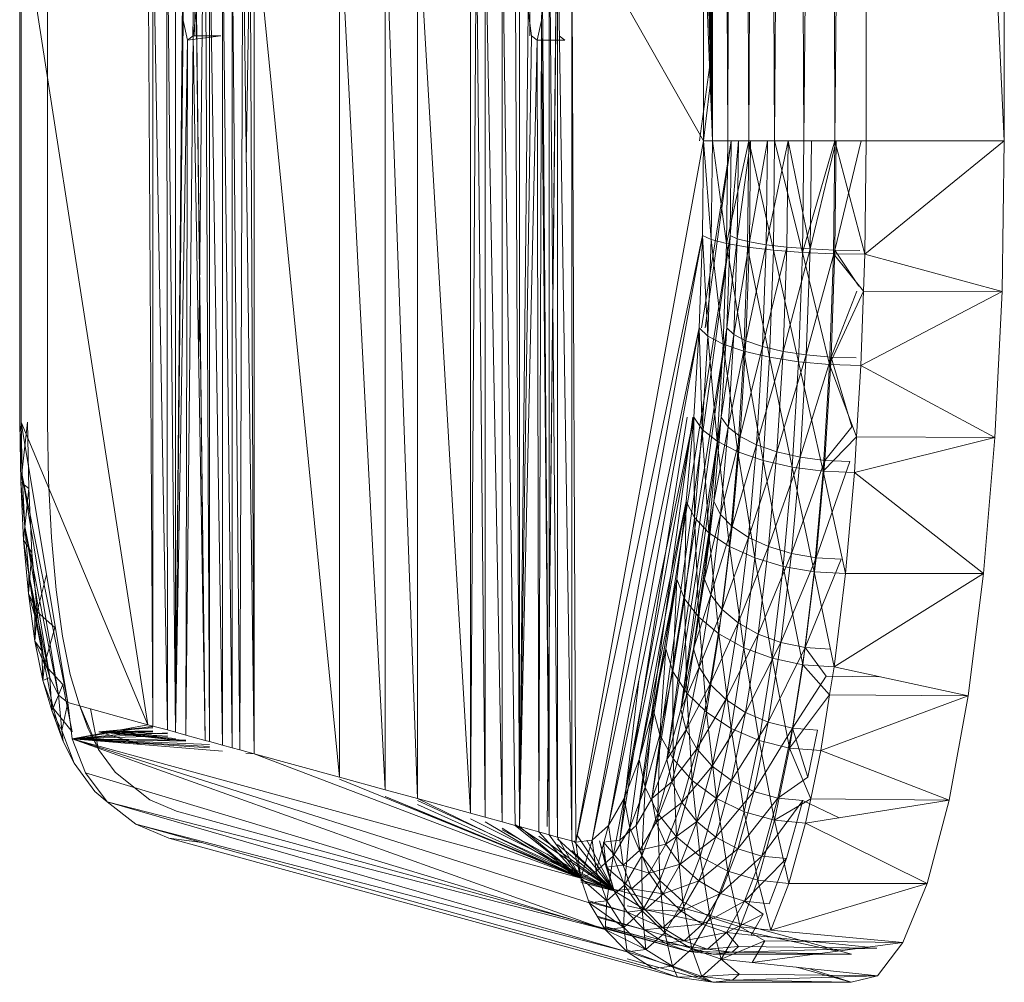
# Model space of a CAD drawing. Units: inches. Extents: x 5144 to 11864, y -1995 to 2757.
# Drawn here: x 6382 to 6452, y 232 to 300 of the extents above; entities that cross this region are included whole.
import ezdxf

# ---------------------------------------------------------------- set-up
doc = ezdxf.new("R2010")
doc.units = ezdxf.units.IN
doc.header["$MEASUREMENT"] = 0

msp = doc.modelspace()

# ---------------------------------------------------------------- linework, layer by layer
at = {"lineweight": 9}
for p, q in [((6381.58, 516.864), (6381.58, 271.795)), ((6383.568, 516.864), (6383.568, 271.795)), ((6431.095, 496.829), (6430.943, 291.829)), ((6431.095, 496.829), (6432.042, 291.829)), ((6432.501, 496.829), (6432.042, 291.829)), ((6432.501, 496.829), (6433.542, 291.829)), ((6434.426, 496.829), (6433.542, 291.829)), ((6434.426, 496.829), (6435.379, 291.829)), ((6436.74, 496.829), (6435.379, 291.829)), ((6439.292, 496.829), (6439.658, 291.829)), ((6441.896, 496.829), (6439.658, 291.829)), ((6451.745, 291.829), (6441.896, 496.829)), ((6441.896, 291.829), (6441.896, 496.829)), ((6451.745, 496.829), (6451.745, 291.829)), ((6430.316, 457.049), (6430.943, 291.829)), ((6430.316, 451.72), (6430.943, 291.829)), ((6430.316, 447.838), (6430.943, 291.829)), ((6430.316, 444.664), (6430.943, 291.829)), ((6430.316, 438.749), (6430.943, 291.829)), ((6438.485, 406.757), (6437.455, 291.829)), ((6430.316, 403.698), (6430.943, 291.829)), ((6437.12, 387.907), (6437.455, 291.829)), ((6430.316, 384.96), (6430.943, 291.829)), ((6430.316, 371.71), (6430.943, 291.829)), ((6430.401, 336.939), (6430.943, 291.829)), ((6430.456, 336.939), (6430.943, 291.829)), ((6430.447, 321.935), (6430.943, 291.829)), ((6430.468, 321.935), (6430.943, 291.829)), ((6430.524, 321.935), (6430.943, 291.829)), ((6430.316, 317.676), (6430.943, 291.829)), ((6430.316, 314.272), (6430.943, 291.829)), ((6430.559, 310.267), (6430.943, 291.829)), ((6392.068, 309.83), (6392.69, 249.708)), ((6392.068, 309.83), (6392.103, 249.871)), ((6381.691, 308.359), (6390.719, 250.249)), ((6381.691, 308.359), (6381.691, 271.795)), ((6391.074, 250.152), (6390.719, 308.359)), ((6391.074, 308.359), (6392.103, 249.871)), ((6391.074, 308.359), (6391.074, 250.152)), ((6392.69, 308.359), (6393.236, 300.41)), ((6392.69, 308.359), (6392.69, 249.708)), ((6394.068, 308.359), (6393.909, 299.312)), ((6394.068, 308.359), (6394.068, 299.312)), ((6394.806, 308.359), (6395.108, 249.045)), ((6396.039, 248.791), (6395.108, 308.359)), ((6395.108, 308.359), (6395.108, 249.045)), ((6396.713, 248.607), (6396.039, 308.359)), ((6396.039, 308.359), (6396.039, 248.791)), ((6397.265, 248.455), (6396.713, 308.359)), ((6396.713, 308.359), (6396.713, 248.607)), ((6397.722, 290.305), (6398.004, 308.359)), ((6398.288, 248.174), (6397.992, 308.645)), ((6404.375, 246.505), (6398.288, 308.359)), ((6398.288, 308.359), (6398.288, 248.174)), ((6407.631, 245.612), (6404.375, 308.359)), ((6404.375, 308.359), (6404.375, 246.505)), ((6409.927, 244.981), (6407.631, 308.359)), ((6407.631, 308.359), (6407.631, 245.612)), ((6413.712, 243.943), (6409.927, 308.359)), ((6409.927, 308.359), (6409.927, 244.981)), ((6413.712, 308.359), (6413.712, 243.943)), ((6414.125, 308.168), (6413.712, 243.943)), ((6414.125, 308.168), (6414.741, 243.662)), ((6414.753, 308.645), (6414.741, 243.662)), ((6414.753, 308.645), (6415.968, 243.325)), ((6415.968, 308.359), (6415.968, 243.325)), ((6415.968, 308.359), (6416.892, 243.072)), ((6417.194, 242.989), (6416.892, 308.359)), ((6417.194, 242.989), (6417.194, 308.359)), ((6417.938, 308.359), (6417.938, 299.312)), ((6419.316, 308.359), (6418.77, 300.41)), ((6419.316, 308.359), (6419.316, 242.408)), ((6419.316, 308.359), (6419.903, 242.246)), ((6420.932, 241.965), (6419.903, 308.359)), ((6419.903, 308.359), (6419.903, 242.246)), ((6421.217, 241.886), (6420.932, 308.359)), ((6420.932, 308.359), (6420.932, 241.965)), ((6420.932, 308.359), (6430.316, 291.829)), ((6430.316, 291.829), (6430.316, 308.359)), ((6430.316, 308.359), (6430.943, 291.829)), ((6397.265, 248.455), (6397.486, 307.869)), ((6398.288, 248.174), (6397.486, 307.869)), ((6394.138, 303.41), (6394.806, 249.128)), ((6394.611, 303.41), (6394.337, 276.465)), ((6419.165, 242.989), (6419.834, 303.41)), ((6392.69, 249.708), (6393.178, 302.686)), ((6393.236, 300.41), (6393.178, 302.686)), ((6418.822, 302.686), (6418.77, 300.41)), ((6418.822, 302.686), (6419.316, 242.408)), ((6394.184, 301.134), (6393.946, 299.312)), ((6394.806, 249.128), (6394.184, 301.134)), ((6417.194, 242.989), (6417.816, 301.134)), ((6418.061, 299.312), (6417.816, 301.134)), ((6419.781, 301.134), (6419.165, 242.989)), ((6392.69, 249.708), (6393.236, 300.41)), ((6393.55, 299.012), (6393.236, 300.41)), ((6418.77, 300.41), (6418.456, 299.012)), ((6418.77, 300.41), (6418.572, 242.611)), ((6419.316, 242.408), (6418.77, 300.41)), ((6419.316, 242.408), (6418.77, 300.41)), ((6393.55, 299.012), (6392.69, 249.708)), ((6393.946, 299.312), (6393.428, 249.506)), ((6393.428, 249.506), (6393.55, 299.012)), ((6393.946, 299.312), (6393.55, 299.012)), ((6393.55, 299.012), (6395.917, 299.312)), ((6394.806, 249.128), (6393.946, 299.312)), ((6393.946, 299.312), (6395.917, 299.312)), ((6395.405, 299.298), (6395.917, 299.312)), ((6417.194, 242.989), (6418.061, 299.312)), ((6417.194, 242.989), (6418.456, 299.012)), ((6418.061, 299.312), (6418.456, 299.012)), ((6418.456, 299.012), (6420.421, 299.012)), ((6418.572, 242.611), (6418.456, 299.012)), ((6420.026, 299.312), (6420.421, 299.012)), ((6430.02, 291.829), (6430.948, 298.62)), ((6430.947, 297.198), (6430.306, 291.829)), ((6421.217, 241.886), (6430.316, 291.829)), ((6430.161, 278.506), (6432.281, 291.829)), ((6430.234, 285.106), (6430.316, 291.829)), ((6430.316, 291.829), (6430.943, 291.829)), ((6430.316, 291.829), (6430.862, 284.807)), ((6432.281, 291.829), (6430.432, 278.506)), ((6430.943, 291.829), (6430.862, 284.807)), ((6430.943, 291.829), (6432.042, 291.829)), ((6430.943, 291.829), (6431.955, 284.523)), ((6433.542, 291.829), (6431.955, 284.523)), ((6432.042, 291.829), (6431.955, 284.523)), ((6433.542, 291.829), (6432.042, 291.829)), ((6432.281, 291.829), (6432.205, 285.106)), ((6432.205, 285.106), (6432.792, 291.829)), ((6432.792, 291.829), (6432.705, 284.867)), ((6433.664, 291.829), (6432.705, 284.867)), ((6433.542, 291.829), (6433.455, 284.268)), ((6435.379, 291.829), (6433.542, 291.829)), ((6433.542, 291.829), (6435.286, 284.055)), ((6433.664, 291.829), (6433.583, 284.64)), ((6434.868, 291.829), (6433.583, 284.64)), ((6434.868, 291.829), (6434.78, 284.435)), ((6436.333, 291.829), (6434.78, 284.435)), ((6435.379, 291.829), (6435.286, 284.055)), ((6437.455, 291.829), (6435.379, 291.829)), ((6435.379, 291.829), (6437.362, 283.895)), ((6436.333, 291.829), (6436.245, 284.265)), ((6436.333, 291.829), (6437.902, 284.137)), ((6439.658, 291.829), (6437.362, 283.895)), ((6437.455, 291.829), (6437.362, 283.895)), ((6439.658, 291.829), (6437.455, 291.829)), ((6437.995, 291.829), (6437.902, 284.137)), ((6439.763, 291.829), (6437.902, 284.137)), ((6439.658, 291.829), (6439.565, 283.796)), ((6441.803, 283.762), (6439.658, 291.829)), ((6441.896, 291.829), (6439.658, 291.829)), ((6441.547, 291.829), (6439.67, 284.058)), ((6439.763, 291.829), (6439.67, 284.058)), ((6451.745, 291.829), (6441.803, 283.762)), ((6441.803, 283.762), (6441.896, 291.829)), ((6451.745, 291.829), (6441.896, 291.829)), ((6451.745, 291.829), (6451.582, 281.098)), ((6421.217, 241.886), (6430.234, 285.106)), ((6422.386, 242.02), (6430.234, 285.106)), ((6425.514, 243.058), (6432.205, 285.106)), ((6432.205, 285.106), (6426.636, 244.982)), ((6429.996, 278.506), (6430.234, 285.106)), ((6430.234, 285.106), (6430.862, 284.807)), ((6430.234, 285.106), (6430.618, 277.913)), ((6432.205, 285.106), (6431.972, 278.506)), ((6432.205, 285.106), (6432.705, 284.867)), ((6430.862, 284.807), (6430.618, 277.913)), ((6430.862, 284.807), (6431.955, 284.523)), ((6430.862, 284.807), (6431.699, 277.349)), ((6431.955, 284.523), (6431.699, 277.349)), ((6431.955, 284.523), (6433.455, 284.268)), ((6431.955, 284.523), (6433.187, 276.845)), ((6431.972, 278.506), (6432.705, 284.867)), ((6432.705, 284.867), (6432.461, 278.031)), ((6432.461, 278.031), (6433.583, 284.64)), ((6432.705, 284.867), (6433.583, 284.64)), ((6433.455, 284.268), (6433.187, 276.845)), ((6433.583, 284.64), (6433.327, 277.581)), ((6434.78, 284.435), (6433.327, 277.581)), ((6433.455, 284.268), (6435.286, 284.055)), ((6433.455, 284.268), (6435.019, 276.422)), ((6433.583, 284.64), (6434.78, 284.435)), ((6434.78, 284.435), (6434.525, 277.177)), ((6436.245, 284.265), (6434.525, 277.177)), ((6434.78, 284.435), (6436.245, 284.265)), ((6436.245, 284.265), (6435.984, 276.839)), ((6436.245, 284.265), (6437.902, 284.137)), ((6435.286, 284.055), (6435.019, 276.422)), ((6435.286, 284.055), (6437.362, 283.895)), ((6435.286, 284.055), (6437.083, 276.105)), ((6437.902, 284.137), (6435.984, 276.839)), ((6437.362, 283.895), (6437.083, 276.105)), ((6437.362, 283.895), (6439.292, 275.908)), ((6437.362, 283.895), (6439.565, 283.796)), ((6437.902, 284.137), (6437.635, 276.585)), ((6437.635, 276.585), (6439.67, 284.058)), ((6437.902, 284.137), (6439.67, 284.058)), ((6439.292, 275.908), (6439.565, 283.796)), ((6439.67, 284.058), (6439.396, 276.428)), ((6441.704, 281.122), (6439.565, 283.796)), ((6441.803, 283.762), (6439.565, 283.796)), ((6441.454, 284.031), (6439.67, 284.058)), ((6441.367, 281.48), (6439.67, 284.058)), ((6441.704, 281.122), (6441.803, 283.762)), ((6451.582, 281.098), (6441.803, 283.762)), ((6441.704, 281.122), (6439.292, 275.908)), ((6441.228, 281.122), (6439.396, 276.428)), ((6441.518, 275.841), (6441.704, 281.122)), ((6451.582, 281.098), (6441.518, 275.841)), ((6451.582, 281.098), (6441.704, 281.122)), ((6451.582, 281.098), (6451.076, 270.713)), ((6429.996, 278.506), (6422.386, 242.02)), ((6423.543, 243.058), (6429.996, 278.506)), ((6426.636, 244.982), (6431.972, 278.506)), ((6431.972, 278.506), (6427.699, 247.757)), ((6429.612, 272.147), (6429.996, 278.506)), ((6429.996, 278.506), (6430.618, 277.913)), ((6429.996, 278.506), (6430.211, 271.271)), ((6430.618, 277.913), (6430.211, 271.271)), ((6431.699, 277.349), (6430.618, 277.913)), ((6431.281, 270.439), (6430.618, 277.913)), ((6431.972, 278.506), (6431.577, 272.147)), ((6431.577, 272.147), (6432.461, 278.031)), ((6431.972, 278.506), (6432.461, 278.031)), ((6432.461, 278.031), (6432.06, 271.446)), ((6432.461, 278.031), (6433.327, 277.581)), ((6431.699, 277.349), (6431.281, 270.439)), ((6433.187, 276.845), (6431.699, 277.349)), ((6432.757, 269.693), (6431.699, 277.349)), ((6432.06, 271.446), (6433.327, 277.581)), ((6433.327, 277.581), (6432.914, 270.781)), ((6434.525, 277.177), (6432.914, 270.781)), ((6433.327, 277.581), (6434.525, 277.177)), ((6434.525, 277.177), (6434.094, 270.183)), ((6434.525, 277.177), (6435.984, 276.839)), ((6433.187, 276.845), (6432.757, 269.693)), ((6435.019, 276.422), (6433.187, 276.845)), ((6434.565, 269.069), (6433.187, 276.845)), ((6435.984, 276.839), (6434.094, 270.183)), ((6435.984, 276.839), (6435.542, 269.685)), ((6437.635, 276.585), (6435.542, 269.685)), ((6435.984, 276.839), (6437.635, 276.585)), ((6437.635, 276.585), (6437.187, 269.31)), ((6437.635, 276.585), (6439.396, 276.428)), ((6435.019, 276.422), (6434.565, 269.069)), ((6437.083, 276.105), (6435.019, 276.422)), ((6436.623, 268.601), (6435.019, 276.422)), ((6437.083, 276.105), (6436.623, 268.601)), ((6438.827, 268.31), (6437.083, 276.105)), ((6439.292, 275.908), (6437.083, 276.105)), ((6439.396, 276.428), (6437.187, 269.31)), ((6438.827, 268.31), (6439.292, 275.908)), ((6439.396, 276.428), (6438.955, 269.077)), ((6441.21, 270.753), (6439.292, 275.908)), ((6441.518, 275.841), (6439.292, 275.908)), ((6441.181, 276.374), (6439.396, 276.428)), ((6440.885, 271.456), (6439.396, 276.428)), ((6441.21, 270.753), (6441.518, 275.841)), ((6451.076, 270.713), (6441.518, 275.841)), ((6381.58, 271.795), (6381.65, 267.52)), ((6381.755, 268.011), (6381.58, 271.795)), ((6382.138, 271.795), (6381.65, 267.52)), ((6390.719, 250.249), (6381.691, 271.795)), ((6381.755, 268.011), (6381.691, 271.795)), ((6384.999, 251.818), (6381.691, 271.795)), ((6382.138, 271.795), (6382.22, 267.064)), ((6383.568, 271.795), (6383.638, 267.619)), ((6429.612, 272.147), (6423.543, 243.058)), ((6424.357, 242.02), (6429.149, 272.147)), ((6424.665, 244.982), (6429.612, 272.147)), ((6429.55, 272.147), (6425.514, 243.058)), ((6427.699, 247.757), (6431.577, 272.147)), ((6431.577, 272.147), (6428.694, 251.332)), ((6429.077, 266.146), (6429.612, 272.147)), ((6429.612, 272.147), (6430.211, 271.271)), ((6429.612, 272.147), (6429.659, 265.003)), ((6431.577, 272.147), (6431.048, 266.146)), ((6431.577, 272.147), (6432.06, 271.446)), ((6430.211, 271.271), (6429.659, 265.003)), ((6431.281, 270.439), (6430.211, 271.271)), ((6430.699, 263.917), (6430.211, 271.271)), ((6431.048, 266.146), (6432.06, 271.446)), ((6432.06, 271.446), (6431.513, 265.231)), ((6432.06, 271.446), (6432.914, 270.781)), ((6440.885, 271.456), (6438.955, 269.077)), ((6431.281, 270.439), (6430.699, 263.917)), ((6432.757, 269.693), (6431.281, 270.439)), ((6432.153, 262.943), (6431.281, 270.439)), ((6431.513, 265.231), (6432.914, 270.781)), ((6432.345, 264.363), (6432.914, 270.781)), ((6432.345, 264.363), (6434.094, 270.183)), ((6432.914, 270.781), (6434.094, 270.183)), ((6433.513, 263.584), (6434.094, 270.183)), ((6434.094, 270.183), (6435.542, 269.685)), ((6441.21, 270.753), (6438.827, 268.31)), ((6441.059, 268.21), (6441.21, 270.753)), ((6451.076, 270.713), (6441.059, 268.21)), ((6451.076, 270.713), (6441.21, 270.753)), ((6451.076, 270.713), (6450.268, 261.009)), ((6432.757, 269.693), (6432.153, 262.943)), ((6434.565, 269.069), (6432.757, 269.693)), ((6433.955, 262.13), (6432.757, 269.693)), ((6433.513, 263.584), (6435.542, 269.685)), ((6434.949, 262.933), (6435.542, 269.685)), ((6435.542, 269.685), (6437.187, 269.31)), ((6434.565, 269.069), (6433.955, 262.13)), ((6436.623, 268.601), (6434.565, 269.069)), ((6435.995, 261.518), (6434.565, 269.069)), ((6434.949, 262.933), (6437.187, 269.31)), ((6436.583, 262.443), (6437.187, 269.31)), ((6436.583, 262.443), (6438.955, 269.077)), ((6437.187, 269.31), (6438.955, 269.077)), ((6438.338, 262.14), (6438.955, 269.077)), ((6440.734, 268.998), (6438.338, 262.14)), ((6440.734, 268.998), (6438.955, 269.077)), ((6436.623, 268.601), (6435.995, 261.518)), ((6438.193, 261.138), (6436.623, 268.601)), ((6438.827, 268.31), (6436.623, 268.601)), ((6438.193, 261.138), (6438.827, 268.31)), ((6440.42, 261.009), (6438.827, 268.31)), ((6441.059, 268.21), (6438.827, 268.31)), ((6440.42, 261.009), (6441.059, 268.21)), ((6450.268, 261.009), (6441.059, 268.21)), ((6381.755, 268.011), (6381.65, 267.52)), ((6381.859, 263.4), (6381.65, 267.52)), ((6381.941, 264.362), (6381.65, 267.52)), ((6382.22, 267.064), (6381.65, 267.52)), ((6381.941, 264.362), (6381.755, 268.011)), ((6384.342, 252.359), (6381.755, 268.011)), ((6381.755, 268.011), (6384.999, 251.818)), ((6383.847, 263.593), (6383.638, 267.619)), ((6382.22, 267.064), (6381.859, 263.4)), ((6382.452, 262.504), (6382.22, 267.064)), ((6429.077, 266.146), (6424.665, 244.982)), ((6425.729, 247.757), (6429.077, 266.146)), ((6428.409, 260.611), (6429.077, 266.146)), ((6428.694, 251.332), (6431.048, 266.146)), ((6429.077, 266.146), (6428.961, 259.222)), ((6429.077, 266.146), (6429.659, 265.003)), ((6431.048, 266.146), (6429.589, 255.643)), ((6431.048, 266.146), (6430.385, 260.611)), ((6431.048, 266.146), (6431.513, 265.231)), ((6430.385, 260.611), (6431.513, 265.231)), ((6431.513, 265.231), (6430.821, 259.499)), ((6431.513, 265.231), (6432.345, 264.363)), ((6429.659, 265.003), (6428.961, 259.222)), ((6430.699, 263.917), (6429.659, 265.003)), ((6429.978, 257.902), (6429.659, 265.003)), ((6381.941, 264.362), (6381.859, 263.4)), ((6382.243, 260.982), (6381.941, 264.362)), ((6383.725, 253.602), (6381.941, 264.362)), ((6381.941, 264.362), (6384.342, 252.359)), ((6430.699, 263.917), (6429.978, 257.902)), ((6432.153, 262.943), (6430.699, 263.917)), ((6431.409, 256.718), (6430.699, 263.917)), ((6430.821, 259.499), (6432.345, 264.363)), ((6431.635, 258.444), (6432.345, 264.363)), ((6432.345, 264.363), (6433.513, 263.584)), ((6382.196, 259.583), (6381.859, 263.4)), ((6382.243, 260.982), (6381.859, 263.4)), ((6382.452, 262.504), (6381.859, 263.4)), ((6383.847, 263.593), (6384.179, 259.863)), ((6431.635, 258.444), (6433.513, 263.584)), ((6432.775, 257.496), (6433.513, 263.584)), ((6433.513, 263.584), (6434.949, 262.933)), ((6382.452, 262.504), (6382.196, 259.583)), ((6382.83, 258.28), (6382.452, 262.504)), ((6432.153, 262.943), (6431.409, 256.718)), ((6433.955, 262.13), (6432.153, 262.943)), ((6433.182, 255.729), (6432.153, 262.943)), ((6432.775, 257.496), (6434.949, 262.933)), ((6434.199, 256.705), (6434.949, 262.933)), ((6434.199, 256.705), (6436.583, 262.443)), ((6434.949, 262.933), (6436.583, 262.443)), ((6435.815, 256.111), (6436.583, 262.443)), ((6436.583, 262.443), (6438.338, 262.14)), ((6433.955, 262.13), (6433.182, 255.729)), ((6435.995, 261.518), (6433.955, 262.13)), ((6435.205, 254.986), (6433.955, 262.13)), ((6435.815, 256.111), (6438.338, 262.14)), ((6437.565, 255.741), (6438.338, 262.14)), ((6440.117, 262.036), (6437.565, 255.741)), ((6440.117, 262.036), (6438.338, 262.14)), ((6435.995, 261.518), (6435.205, 254.986)), ((6437.391, 254.523), (6435.995, 261.518)), ((6438.193, 261.138), (6435.995, 261.518)), ((6437.391, 254.523), (6438.193, 261.138)), ((6439.617, 254.367), (6438.193, 261.138)), ((6440.42, 261.009), (6438.193, 261.138)), ((6382.243, 260.982), (6382.196, 259.583)), ((6382.65, 257.994), (6382.243, 260.982)), ((6383.15, 255.504), (6382.243, 260.982)), ((6382.243, 260.982), (6383.725, 253.602)), ((6383.488, 260.94), (6382.83, 258.28)), ((6428.409, 260.611), (6425.729, 247.757)), ((6426.723, 251.332), (6428.409, 260.611)), ((6427.618, 255.643), (6428.409, 260.611)), ((6428.409, 260.611), (6428.135, 254.033)), ((6428.409, 260.611), (6428.961, 259.222)), ((6429.589, 255.643), (6430.385, 260.611)), ((6430.385, 260.611), (6430.821, 259.499)), ((6450.268, 261.009), (6439.617, 254.367)), ((6439.617, 254.367), (6440.42, 261.009)), ((6450.268, 261.009), (6440.42, 261.009)), ((6450.268, 261.009), (6449.163, 252.299)), ((6384.179, 259.863), (6384.627, 256.565)), ((6382.656, 256.208), (6382.196, 259.583)), ((6382.65, 257.994), (6382.196, 259.583)), ((6382.83, 258.28), (6382.196, 259.583)), ((6428.961, 259.222), (6428.135, 254.033)), ((6429.978, 257.902), (6428.961, 259.222)), ((6429.118, 252.502), (6428.961, 259.222)), ((6429.589, 255.643), (6430.821, 259.499)), ((6430.821, 259.499), (6430.002, 254.354)), ((6430.821, 259.499), (6431.635, 258.444)), ((6382.83, 258.28), (6382.656, 256.208)), ((6384.092, 257.16), (6382.83, 258.28)), ((6383.342, 254.543), (6382.83, 258.28)), ((6430.002, 254.354), (6431.635, 258.444)), ((6430.786, 253.131), (6431.635, 258.444)), ((6431.635, 258.444), (6432.775, 257.496)), ((6382.65, 257.994), (6383.15, 255.504)), ((6382.65, 257.994), (6382.656, 256.208)), ((6429.978, 257.902), (6429.118, 252.502)), ((6431.409, 256.718), (6429.978, 257.902)), ((6430.519, 251.13), (6429.978, 257.902)), ((6384.092, 257.16), (6383.342, 254.543)), ((6430.786, 253.131), (6432.775, 257.496)), ((6431.909, 252.033), (6432.775, 257.496)), ((6432.775, 257.496), (6434.199, 256.705)), ((6383.225, 253.396), (6382.656, 256.208)), ((6383.15, 255.504), (6382.656, 256.208)), ((6383.342, 254.543), (6382.656, 256.208)), ((6384.627, 256.565), (6385.179, 253.817)), ((6431.409, 256.718), (6430.519, 251.13)), ((6433.182, 255.729), (6431.409, 256.718)), ((6432.269, 249.985), (6431.409, 256.718)), ((6431.909, 252.033), (6434.199, 256.705)), ((6433.31, 251.117), (6434.199, 256.705)), ((6433.31, 251.117), (6435.815, 256.111)), ((6434.199, 256.705), (6435.815, 256.111)), ((6434.914, 250.427), (6435.815, 256.111)), ((6437.565, 255.741), (6435.815, 256.111)), ((6383.15, 255.504), (6383.725, 253.602)), ((6383.15, 255.504), (6383.225, 253.396)), ((6426.723, 251.332), (6427.618, 255.643)), ((6427.618, 255.643), (6427.194, 249.53)), ((6427.618, 255.643), (6428.135, 254.033)), ((6428.694, 251.332), (6429.589, 255.643)), ((6429.589, 255.643), (6430.002, 254.354)), ((6433.182, 255.729), (6432.269, 249.985)), ((6435.205, 254.986), (6433.182, 255.729)), ((6434.275, 249.123), (6433.182, 255.729)), ((6434.914, 250.427), (6437.565, 255.741)), ((6436.652, 249.998), (6437.565, 255.741)), ((6439.344, 255.616), (6437.565, 255.741)), ((6439.042, 253.696), (6437.565, 255.741)), ((6435.205, 254.986), (6434.275, 249.123)), ((6436.449, 248.587), (6435.205, 254.986)), ((6437.391, 254.523), (6435.205, 254.986)), ((6383.342, 254.543), (6383.225, 253.396)), ((6384.644, 253.114), (6383.342, 254.543)), ((6383.97, 251.431), (6383.342, 254.543)), ((6428.135, 254.033), (6427.194, 249.53)), ((6429.118, 252.502), (6428.135, 254.033)), ((6428.141, 247.818), (6428.135, 254.033)), ((6428.694, 251.332), (6430.002, 254.354)), ((6430.002, 254.354), (6429.071, 249.89)), ((6430.002, 254.354), (6430.786, 253.131)), ((6436.449, 248.587), (6437.391, 254.523)), ((6439.298, 252.38), (6437.391, 254.523)), ((6439.617, 254.367), (6437.391, 254.523)), ((6439.298, 252.38), (6439.617, 254.367)), ((6449.163, 252.299), (6439.617, 254.367)), ((6383.725, 253.602), (6383.225, 253.396)), ((6383.871, 251.248), (6383.225, 253.396)), ((6383.97, 251.431), (6383.225, 253.396)), ((6383.725, 253.602), (6384.342, 252.359)), ((6383.725, 253.602), (6383.871, 251.248)), ((6385.179, 253.817), (6385.807, 251.719)), ((6425.736, 253.572), (6424.357, 242.02)), ((6439.042, 253.696), (6436.652, 249.998)), ((6442.857, 253.665), (6439.042, 253.696)), ((6384.644, 253.114), (6383.97, 251.431)), ((6385.318, 249.744), (6384.644, 253.114)), ((6429.071, 249.89), (6430.786, 253.131)), ((6429.827, 248.521), (6430.786, 253.131)), ((6430.786, 253.131), (6431.909, 252.033)), ((6384.342, 252.359), (6383.871, 251.248)), ((6384.342, 252.359), (6384.999, 251.818)), ((6384.342, 252.359), (6384.574, 249.844)), ((6429.118, 252.502), (6428.141, 247.818)), ((6430.519, 251.13), (6429.118, 252.502)), ((6429.502, 246.283), (6429.118, 252.502)), ((6429.827, 248.521), (6431.909, 252.033)), ((6430.92, 247.292), (6431.909, 252.033)), ((6431.909, 252.033), (6433.31, 251.117)), ((6439.298, 252.38), (6436.449, 248.587)), ((6438.67, 248.406), (6439.298, 252.38)), ((6449.163, 252.299), (6438.67, 248.406)), ((6449.163, 252.299), (6439.298, 252.38)), ((6449.163, 252.299), (6447.809, 244.863)), ((6383.97, 251.431), (6383.871, 251.248)), ((6384.679, 249.055), (6383.871, 251.248)), ((6384.574, 249.844), (6383.871, 251.248)), ((6385.318, 249.744), (6383.97, 251.431)), ((6384.679, 249.055), (6383.97, 251.431)), ((6384.999, 251.818), (6384.574, 249.844)), ((6390.719, 250.249), (6384.999, 251.818)), ((6384.999, 251.818), (6385.313, 249.233)), ((6386.458, 249.964), (6385.807, 251.719)), ((6385.867, 251.58), (6387.158, 248.574)), ((6387.178, 248.566), (6386.616, 251.374)), ((6426.723, 251.332), (6425.729, 247.757)), ((6426.723, 251.332), (6426.159, 245.795)), ((6426.723, 251.332), (6427.194, 249.53)), ((6427.699, 247.757), (6428.694, 251.332)), ((6428.694, 251.332), (6429.071, 249.89)), ((6430.519, 251.13), (6429.502, 246.283)), ((6432.269, 249.985), (6430.519, 251.13)), ((6431.228, 245), (6430.519, 251.13)), ((6430.92, 247.292), (6433.31, 251.117)), ((6432.298, 246.266), (6433.31, 251.117)), ((6433.31, 251.117), (6434.914, 250.427)), ((6385.464, 247.5), (6384.574, 249.844)), ((6384.679, 249.055), (6384.574, 249.844)), ((6390.719, 250.249), (6385.313, 249.233)), ((6391.074, 250.152), (6385.313, 249.233)), ((6386.458, 249.964), (6387.202, 248.472)), ((6391.074, 250.101), (6387.219, 249.75)), ((6391.074, 250.016), (6387.219, 249.75)), ((6391.074, 249.818), (6387.219, 249.75)), ((6391.074, 250.152), (6390.719, 250.249)), ((6392.103, 249.871), (6391.074, 250.152)), ((6392.69, 249.708), (6392.103, 249.871)), ((6427.699, 247.757), (6429.071, 249.89)), ((6429.071, 249.89), (6428.042, 246.188)), ((6429.071, 249.89), (6429.827, 248.521)), ((6432.269, 249.985), (6431.228, 245)), ((6434.275, 249.123), (6432.269, 249.985)), ((6433.217, 244.035), (6432.269, 249.985)), ((6432.298, 246.266), (6434.914, 250.427)), ((6433.885, 245.495), (6434.914, 250.427)), ((6433.885, 245.495), (6436.652, 249.998)), ((6436.652, 249.998), (6434.914, 250.427)), ((6435.612, 245.015), (6436.652, 249.998)), ((6438.431, 249.853), (6436.652, 249.998)), ((6437.734, 246.519), (6436.652, 249.998)), ((6438.431, 249.853), (6437.734, 246.519)), ((6391.074, 249.774), (6385.313, 249.233)), ((6392.103, 249.67), (6385.313, 249.233)), ((6392.103, 249.461), (6385.313, 249.233)), ((6396.039, 248.358), (6385.313, 249.233)), ((6395.108, 248.596), (6385.313, 249.233)), ((6395.108, 248.695), (6385.313, 249.233)), ((6395.108, 248.83), (6385.313, 249.233)), ((6393.428, 249.077), (6385.313, 249.233)), ((6393.428, 249.143), (6385.313, 249.233)), ((6421.566, 239.312), (6385.313, 249.233)), ((6422.153, 237.552), (6385.313, 249.233)), ((6423.31, 235.658), (6385.313, 249.233)), ((6386.278, 246.824), (6385.313, 249.233)), ((6392.103, 249.604), (6387.219, 249.75)), ((6391.074, 249.728), (6387.219, 249.75)), ((6392.103, 249.432), (6387.219, 249.75)), ((6392.103, 249.401), (6387.219, 249.75)), ((6392.69, 249.264), (6387.219, 249.75)), ((6393.428, 249.131), (6387.219, 249.75)), ((6393.428, 249.081), (6387.219, 249.75)), ((6390.183, 248.835), (6387.219, 249.75)), ((6393.428, 249.506), (6392.69, 249.708)), ((6394.806, 249.128), (6393.428, 249.506)), ((6395.108, 249.045), (6394.806, 249.128)), ((6427.194, 249.53), (6426.159, 245.795)), ((6427.06, 243.933), (6427.194, 249.53)), ((6428.141, 247.818), (6427.194, 249.53)), ((6434.275, 249.123), (6433.217, 244.035)), ((6435.373, 243.436), (6434.275, 249.123)), ((6436.449, 248.587), (6434.275, 249.123)), ((6385.464, 247.5), (6384.679, 249.055)), ((6387.202, 248.472), (6388.388, 246.862)), ((6396.039, 248.791), (6395.108, 249.045)), ((6396.713, 248.607), (6396.039, 248.791)), ((6397.265, 248.455), (6396.713, 248.607)), ((6398.288, 248.174), (6397.265, 248.455)), ((6428.042, 246.188), (6429.827, 248.521)), ((6428.769, 244.697), (6429.827, 248.521)), ((6429.827, 248.521), (6430.92, 247.292)), ((6435.373, 243.436), (6436.449, 248.587)), ((6437.949, 244.956), (6436.449, 248.587)), ((6438.67, 248.406), (6436.449, 248.587)), ((6437.949, 244.956), (6438.67, 248.406)), ((6447.809, 244.863), (6438.67, 248.406)), ((6398.288, 248.174), (6397.697, 248.222)), ((6404.375, 246.505), (6398.288, 248.174)), ((6398.288, 248.174), (6421.566, 239.312)), ((6425.729, 247.757), (6424.665, 244.982)), ((6425.729, 247.757), (6425.048, 242.897)), ((6425.729, 247.757), (6426.159, 245.795)), ((6426.636, 244.982), (6427.699, 247.757)), ((6428.141, 247.818), (6427.06, 243.933)), ((6427.699, 247.757), (6428.042, 246.188)), ((6429.502, 246.283), (6428.141, 247.818)), ((6428.391, 242.261), (6428.141, 247.818)), ((6386.94, 245.487), (6385.464, 247.5)), ((6428.769, 244.697), (6430.92, 247.292)), ((6429.827, 243.36), (6430.92, 247.292)), ((6430.92, 247.292), (6432.298, 246.266)), ((6423.31, 235.658), (6386.278, 246.824)), ((6387.824, 244.755), (6386.278, 246.824)), ((6389.231, 246.168), (6388.388, 246.862)), ((6407.631, 245.612), (6404.375, 246.505)), ((6404.375, 246.365), (6423.938, 238.419)), ((6429.502, 246.283), (6428.391, 242.261)), ((6431.228, 245), (6429.502, 246.283)), ((6430.077, 240.866), (6429.502, 246.283)), ((6437.734, 246.519), (6435.612, 245.015)), ((6389.231, 246.168), (6390.853, 244.898)), ((6409.927, 244.981), (6407.631, 245.612)), ((6426.159, 245.795), (6425.048, 242.897)), ((6425.903, 240.917), (6426.159, 245.795)), ((6427.06, 243.933), (6426.159, 245.795)), ((6426.636, 244.982), (6428.042, 246.188)), ((6428.042, 246.188), (6426.938, 243.314)), ((6428.042, 246.188), (6428.769, 244.697)), ((6429.827, 243.36), (6432.298, 246.266)), ((6431.176, 242.244), (6432.298, 246.266)), ((6432.298, 246.266), (6433.885, 245.495)), ((6387.824, 244.755), (6386.94, 245.487)), ((6390.853, 244.898), (6392.748, 244.099)), ((6407.631, 245.143), (6421.566, 239.312)), ((6407.631, 245.135), (6423.938, 238.419)), ((6413.712, 243.943), (6409.927, 244.981)), ((6409.927, 244.981), (6421.566, 239.312)), ((6424.665, 244.982), (6423.543, 243.058)), ((6424.665, 244.982), (6423.874, 240.888)), ((6424.665, 244.982), (6425.048, 242.897)), ((6425.514, 243.058), (6426.636, 244.982)), ((6426.636, 244.982), (6426.938, 243.314)), ((6431.228, 245), (6430.077, 240.866)), ((6431.176, 242.244), (6433.885, 245.495)), ((6433.217, 244.035), (6431.228, 245)), ((6432.042, 239.815), (6431.228, 245)), ((6432.751, 241.404), (6433.885, 245.495)), ((6432.751, 241.404), (6435.612, 245.015)), ((6433.885, 245.495), (6435.612, 245.015)), ((6434.466, 240.882), (6435.612, 245.015)), ((6437.949, 244.956), (6435.373, 243.436)), ((6437.385, 244.853), (6435.612, 245.015)), ((6437.588, 243.233), (6437.949, 244.956)), ((6447.809, 244.863), (6437.949, 244.956)), ((6389.853, 243.168), (6387.824, 244.755)), ((6423.31, 235.658), (6387.824, 244.755)), ((6424.862, 234.077), (6387.824, 244.755)), ((6409.927, 244.859), (6423.938, 238.419)), ((6409.927, 244.574), (6421.566, 239.312)), ((6426.938, 243.314), (6428.769, 244.697)), ((6427.624, 241.73), (6428.769, 244.697)), ((6428.769, 244.697), (6429.827, 243.36)), ((6437.385, 244.853), (6434.466, 240.882)), ((6437.385, 244.853), (6436.234, 240.705)), ((6439.981, 243.614), (6437.385, 244.853)), ((6447.809, 244.863), (6437.588, 243.233)), ((6447.809, 244.863), (6446.245, 238.943)), ((6429.246, 234.096), (6392.748, 244.099)), ((6414.741, 243.662), (6413.712, 243.943)), ((6413.712, 243.548), (6423.938, 238.419)), ((6414.741, 243.662), (6415.968, 243.325)), ((6427.06, 243.933), (6425.903, 240.917)), ((6428.391, 242.261), (6427.06, 243.933)), ((6427.188, 239.14), (6427.06, 243.933)), ((6433.217, 244.035), (6432.042, 239.815)), ((6434.187, 239.164), (6433.217, 244.035)), ((6435.373, 243.436), (6433.217, 244.035)), ((6392.219, 242.17), (6389.853, 243.168)), ((6424.862, 234.077), (6389.853, 243.168)), ((6426.717, 232.887), (6389.853, 243.168)), ((6414.741, 243.336), (6421.566, 239.312)), ((6415.968, 243.325), (6416.892, 243.072)), ((6415.968, 242.88), (6421.566, 239.312)), ((6416.892, 243.134), (6423.938, 238.419)), ((6417.194, 242.989), (6416.892, 243.072)), ((6416.892, 243.072), (6421.566, 239.312)), ((6418.572, 242.611), (6417.194, 242.989)), ((6417.194, 242.989), (6421.566, 239.312)), ((6423.543, 243.058), (6422.386, 242.02)), ((6423.543, 243.058), (6422.671, 239.803)), ((6423.543, 243.058), (6423.874, 240.888)), ((6425.048, 242.897), (6423.874, 240.888)), ((6424.357, 242.02), (6425.514, 243.058)), ((6424.682, 238.826), (6425.048, 242.897)), ((6425.903, 240.917), (6425.048, 242.897)), ((6425.514, 243.058), (6425.781, 241.321)), ((6426.938, 243.314), (6425.781, 241.321)), ((6426.938, 243.314), (6427.624, 241.73)), ((6427.624, 241.73), (6429.827, 243.36)), ((6428.653, 240.308), (6429.827, 243.36)), ((6429.827, 243.36), (6431.176, 242.244)), ((6434.187, 239.164), (6435.373, 243.436)), ((6436.397, 238.943), (6435.373, 243.436)), ((6437.588, 243.233), (6435.373, 243.436)), ((6436.397, 238.943), (6437.588, 243.233)), ((6446.245, 238.943), (6437.588, 243.233)), ((6428.449, 232.271), (6392.219, 242.17)), ((6394.548, 241.858), (6392.219, 242.17)), ((6415.968, 242.765), (6423.938, 238.419)), ((6419.316, 242.408), (6418.572, 242.611)), ((6418.572, 242.611), (6421.566, 239.312)), ((6418.572, 242.312), (6423.938, 238.419)), ((6419.316, 242.408), (6419.903, 242.246)), ((6419.316, 242.408), (6421.566, 239.312)), ((6420.932, 241.965), (6419.903, 242.246)), ((6419.903, 242.246), (6421.566, 239.312)), ((6419.903, 242.118), (6423.938, 238.419)), ((6421.281, 242.408), (6423.938, 238.419)), ((6428.391, 242.261), (6427.188, 239.14)), ((6430.077, 240.866), (6428.391, 242.261)), ((6428.845, 237.657), (6428.391, 242.261)), ((6428.653, 240.308), (6431.176, 242.244)), ((6429.978, 239.122), (6431.176, 242.244)), ((6431.176, 242.244), (6432.751, 241.404)), ((6419.903, 241.718), (6423.938, 238.419)), ((6421.217, 241.886), (6420.932, 241.965)), ((6420.932, 241.965), (6421.566, 239.312)), ((6421.066, 241.965), (6423.938, 238.419)), ((6421.217, 241.886), (6422.386, 242.02)), ((6421.217, 241.886), (6421.566, 239.312)), ((6422.386, 242.02), (6421.566, 239.312)), ((6421.996, 242.02), (6423.938, 238.419)), ((6422.386, 242.02), (6422.671, 239.803)), ((6422.897, 241.965), (6423.368, 240.108)), ((6422.897, 241.965), (6423.938, 238.419)), ((6423.188, 241.886), (6424.357, 242.02)), ((6423.188, 241.886), (6424.583, 240.246)), ((6423.188, 241.886), (6423.368, 240.108)), ((6424.357, 242.02), (6424.583, 240.246)), ((6425.781, 241.321), (6427.624, 241.73)), ((6426.426, 239.673), (6427.624, 241.73)), ((6427.624, 241.73), (6428.653, 240.308)), ((6429.978, 239.122), (6432.751, 241.404)), ((6431.531, 238.229), (6432.751, 241.404)), ((6432.751, 241.404), (6434.466, 240.882)), ((6419.153, 241.042), (6421.566, 239.312)), ((6420.932, 241.297), (6423.938, 238.419)), ((6423.874, 240.888), (6422.671, 239.803)), ((6423.432, 237.697), (6423.874, 240.888)), ((6424.682, 238.826), (6423.874, 240.888)), ((6425.781, 241.321), (6424.583, 240.246)), ((6425.903, 240.917), (6424.682, 238.826)), ((6425.781, 241.321), (6426.426, 239.673)), ((6427.188, 239.14), (6425.903, 240.917)), ((6425.932, 236.977), (6425.903, 240.917)), ((6430.077, 240.866), (6428.845, 237.657)), ((6432.042, 239.815), (6430.077, 240.866)), ((6430.786, 236.541), (6430.077, 240.866)), ((6431.531, 238.229), (6434.466, 240.882)), ((6433.234, 237.675), (6434.466, 240.882)), ((6436.234, 240.705), (6433.234, 237.675)), ((6436.234, 240.705), (6434.466, 240.882)), ((6436.234, 240.705), (6434.996, 237.487)), ((6424.583, 240.246), (6423.368, 240.108)), ((6423.368, 240.108), (6423.938, 238.419)), ((6423.368, 240.108), (6425.188, 238.561)), ((6424.583, 240.246), (6425.188, 238.561)), ((6424.583, 240.246), (6426.426, 239.673)), ((6426.426, 239.673), (6428.653, 240.308)), ((6427.426, 238.193), (6428.653, 240.308)), ((6428.653, 240.308), (6429.978, 239.122)), ((6421.566, 239.312), (6422.671, 239.803)), ((6421.566, 239.312), (6422.153, 237.552)), ((6421.566, 239.312), (6423.432, 237.697)), ((6423.432, 237.697), (6422.671, 239.803)), ((6425.188, 238.561), (6426.426, 239.673)), ((6426.426, 239.673), (6427.426, 238.193)), ((6432.042, 239.815), (6430.786, 236.541)), ((6432.914, 235.847), (6432.042, 239.815)), ((6434.187, 239.164), (6432.042, 239.815)), ((6440.844, 233.895), (6421.566, 239.182)), ((6423.938, 238.419), (6421.566, 239.151)), ((6423.938, 238.419), (6421.566, 239.039)), ((6423.432, 237.697), (6424.682, 238.826)), ((6425.188, 238.561), (6423.938, 238.419)), ((6424.63, 235.808), (6424.682, 238.826)), ((6425.932, 236.977), (6424.682, 238.826)), ((6425.188, 238.561), (6426.147, 237.051)), ((6425.188, 238.561), (6427.426, 238.193)), ((6427.188, 239.14), (6425.932, 236.977)), ((6428.845, 237.657), (6427.188, 239.14)), ((6427.548, 235.432), (6427.188, 239.14)), ((6427.426, 238.193), (6429.978, 239.122)), ((6428.717, 236.957), (6429.978, 239.122)), ((6429.978, 239.122), (6431.531, 238.229)), ((6432.914, 235.847), (6434.187, 239.164)), ((6435.118, 235.613), (6434.187, 239.164)), ((6436.397, 238.943), (6434.187, 239.164)), ((6446.245, 238.943), (6435.118, 235.613)), ((6435.118, 235.613), (6436.397, 238.943)), ((6446.245, 238.943), (6436.397, 238.943)), ((6444.524, 234.727), (6446.245, 238.943)), ((6423.938, 238.419), (6426.147, 237.051)), ((6423.938, 238.419), (6424.862, 236.904)), ((6426.147, 237.051), (6427.426, 238.193)), ((6427.426, 238.193), (6428.717, 236.957)), ((6428.717, 236.957), (6431.531, 238.229)), ((6430.246, 236.027), (6431.531, 238.229)), ((6433.234, 237.675), (6431.531, 238.229)), ((6424.862, 236.904), (6422.153, 237.706)), ((6422.153, 237.552), (6423.432, 237.697)), ((6424.862, 236.904), (6422.153, 237.608)), ((6422.153, 237.552), (6423.31, 235.658)), ((6422.153, 237.552), (6424.63, 235.808)), ((6422.153, 237.552), (6423.31, 235.658)), ((6423.432, 237.697), (6423.31, 235.658)), ((6423.432, 237.697), (6424.63, 235.808)), ((6439.851, 234.109), (6424.862, 237.341)), ((6428.845, 237.657), (6427.548, 235.432)), ((6430.786, 236.541), (6428.845, 237.657)), ((6429.467, 234.27), (6428.845, 237.657)), ((6430.246, 236.027), (6433.234, 237.675)), ((6431.938, 235.45), (6433.234, 237.675)), ((6434.996, 237.487), (6433.234, 237.675)), ((6434.565, 236.743), (6433.234, 237.675)), ((6426.101, 235.639), (6422.735, 236.6)), ((6426.101, 235.639), (6422.791, 236.508)), ((6424.63, 235.808), (6425.932, 236.977)), ((6426.147, 237.051), (6424.862, 236.904)), ((6424.862, 236.904), (6427.42, 235.789)), ((6424.862, 236.904), (6426.101, 235.639)), ((6426.211, 234.231), (6425.932, 236.977)), ((6427.548, 235.432), (6425.932, 236.977)), ((6426.147, 237.051), (6427.42, 235.789)), ((6426.147, 237.051), (6428.717, 236.957)), ((6427.42, 235.789), (6428.717, 236.957)), ((6428.717, 236.957), (6430.246, 236.027)), ((6430.786, 236.541), (6429.467, 234.27)), ((6431.571, 233.548), (6430.786, 236.541)), ((6432.914, 235.847), (6430.786, 236.541)), ((6434.565, 236.743), (6431.938, 235.45)), ((6434.565, 236.743), (6433.699, 235.255)), ((6427.583, 234.686), (6423.31, 235.874)), ((6427.583, 234.686), (6423.31, 235.841)), ((6423.31, 235.658), (6424.63, 235.808)), ((6423.31, 235.658), (6424.63, 235.808)), ((6423.31, 235.772), (6429.246, 234.096)), ((6424.63, 235.808), (6424.862, 234.077)), ((6424.63, 235.808), (6426.211, 234.231)), ((6427.42, 235.789), (6426.101, 235.639)), ((6427.42, 235.789), (6430.246, 236.027)), ((6427.42, 235.789), (6428.926, 234.84)), ((6428.926, 234.84), (6430.246, 236.027)), ((6431.938, 235.45), (6430.246, 236.027)), ((6431.571, 233.548), (6432.914, 235.847)), ((6434.67, 234.843), (6432.914, 235.847)), ((6435.118, 235.613), (6432.914, 235.847)), ((6423.31, 235.658), (6424.862, 234.077)), ((6423.31, 235.658), (6426.211, 234.231)), ((6423.31, 235.658), (6424.862, 234.077)), ((6426.101, 235.639), (6428.926, 234.84)), ((6426.101, 235.639), (6427.583, 234.686)), ((6430.996, 233.895), (6426.101, 235.238)), ((6426.211, 234.231), (6427.548, 235.432)), ((6428.095, 233.044), (6427.548, 235.432)), ((6429.467, 234.27), (6427.548, 235.432)), ((6428.926, 234.84), (6431.938, 235.45)), ((6430.6, 234.25), (6431.938, 235.45)), ((6433.699, 235.255), (6431.938, 235.45)), ((6432.804, 234.452), (6431.938, 235.45)), ((6442.038, 234.398), (6433.699, 235.255)), ((6444.524, 234.727), (6435.118, 235.613)), ((6428.926, 234.84), (6427.583, 234.686)), ((6427.583, 234.686), (6430.6, 234.25)), ((6427.583, 234.686), (6429.246, 234.096)), ((6428.926, 234.84), (6430.6, 234.25)), ((6432.804, 234.452), (6430.6, 234.25)), ((6434.67, 234.843), (6431.571, 233.548)), ((6432.804, 234.452), (6432.356, 234.05)), ((6442.652, 234.335), (6432.804, 234.452)), ((6433.769, 233.304), (6434.67, 234.843)), ((6444.524, 234.727), (6433.769, 233.304)), ((6444.524, 234.727), (6434.67, 234.843)), ((6444.524, 234.727), (6442.704, 232.353)), ((6424.862, 234.077), (6426.211, 234.231)), ((6424.862, 234.077), (6426.211, 234.231)), ((6424.862, 234.203), (6430.984, 231.897)), ((6424.862, 234.077), (6426.717, 232.887)), ((6424.862, 234.077), (6428.095, 233.044)), ((6426.211, 234.231), (6428.095, 233.044)), ((6428.095, 233.044), (6429.467, 234.27)), ((6430.6, 234.25), (6429.246, 234.096)), ((6430.996, 233.895), (6429.246, 234.096)), ((6432.356, 234.05), (6429.246, 234.096)), ((6430.193, 232.307), (6429.467, 234.27)), ((6431.571, 233.548), (6429.467, 234.27)), ((6432.356, 234.05), (6430.6, 234.25)), ((6432.356, 234.05), (6430.996, 233.895)), ((6440.844, 233.895), (6430.996, 233.895)), ((6442.652, 234.335), (6432.356, 234.05)), ((6438.55, 233.937), (6432.356, 234.05)), ((6430.984, 231.897), (6424.862, 233.576)), ((6426.717, 232.887), (6428.095, 233.044)), ((6428.095, 233.044), (6428.449, 232.271)), ((6428.095, 233.044), (6430.193, 232.307)), ((6430.193, 232.307), (6431.571, 233.548)), ((6432.85, 232.473), (6431.571, 233.548)), ((6433.769, 233.304), (6431.571, 233.548)), ((6442.704, 232.353), (6433.769, 233.304)), ((6440.832, 231.897), (6436.928, 232.968)), ((6426.717, 232.887), (6428.449, 232.271)), ((6428.449, 232.271), (6430.193, 232.307)), ((6430.984, 231.897), (6428.449, 232.271)), ((6432.85, 232.473), (6430.193, 232.307)), ((6430.984, 231.897), (6430.193, 232.307)), ((6432.385, 232.058), (6430.193, 232.307)), ((6432.385, 232.058), (6432.85, 232.473)), ((6442.704, 232.353), (6432.385, 232.058)), ((6442.704, 232.353), (6432.85, 232.473)), ((6440.832, 231.897), (6437.896, 232.865)), ((6442.704, 232.353), (6440.832, 231.897)), ((6430.984, 231.897), (6432.385, 232.058)), ((6440.832, 231.897), (6430.984, 231.897)), ((6440.832, 231.897), (6432.385, 232.058))]:
    msp.add_line(p, q, dxfattribs=at)

doc.saveas('drawing.dxf')
